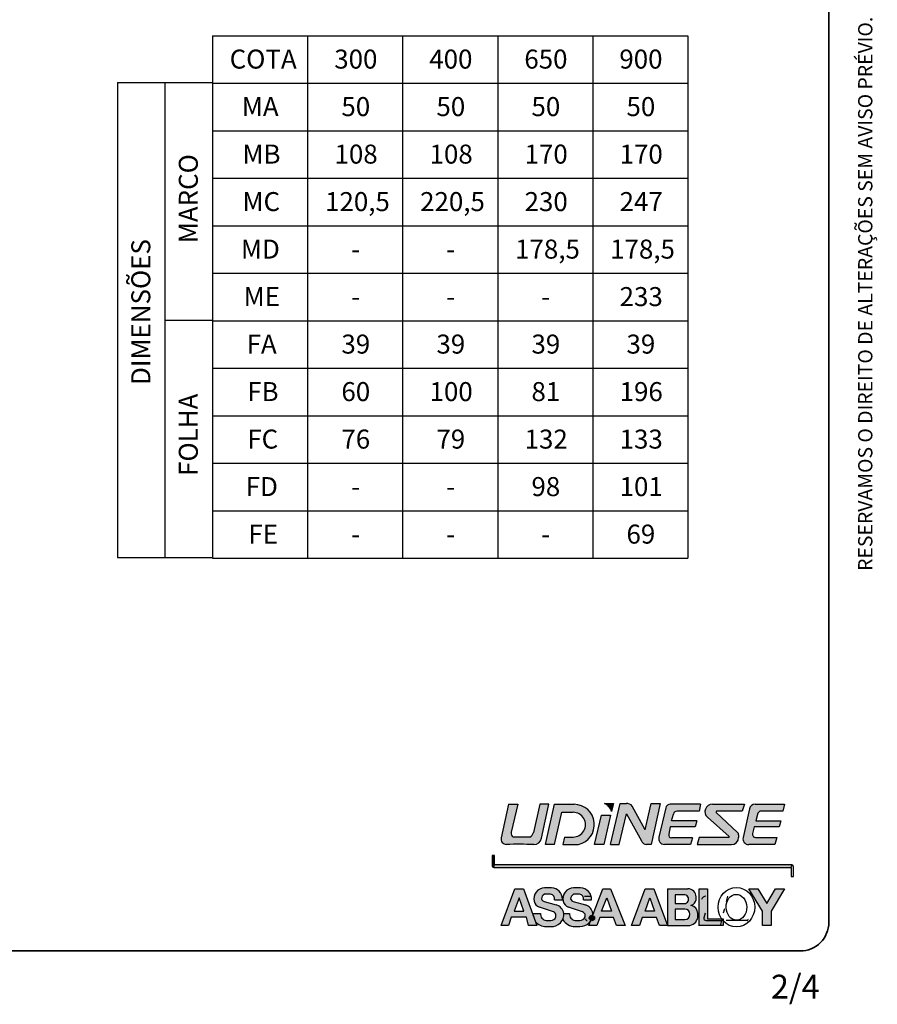
# Paper-space layout 'PG' of a CAD drawing. Units: millimetres. Extents: x 10 to 205, y 4 to 287.
# Drawn here: x 115 to 205, y 4 to 108 of the extents above; entities that cross this region are included whole.
import ezdxf

# ---------------------------------------------------------------- set-up
doc = ezdxf.new("R2010")
doc.units = ezdxf.units.MM
doc.layers.add('DESENHO', color=179, linetype='Continuous', lineweight=25)
doc.layers.add('LAYOUT_', color=7, linetype='Continuous', lineweight=35)
doc.layers.add('LOGOTIPO', color=7, linetype='Continuous')
doc.styles.add('SLDTEXTSTYLE0', font='TXT', dxfattribs={"width": 0.7})

# ---------------------------------------------------------------- blocks, each defined once
blk = doc.blocks.new('SW_TABLEANNOTATION_7')
at = {"layer": 'DESENHO', "color": 0}
for p, q in [((0, 0), (0, -24.99999999999999)), ((0, 0), (5.000000000000004, 0)), ((5.000000000000004, 0), (5.000000000000004, -24.99999999999999)), ((5.000000000000004, 0), (10.00000000000001, 0)), ((10.00000000000001, 0), (10.00000000000001, -24.99999999999999)), ((0, -24.99999999999999), (0, -49.99999999999999)), ((5.000000000000004, -24.99999999999999), (5.000000000000004, -49.99999999999999)), ((5.000000000000004, -24.99999999999999), (10.00000000000001, -24.99999999999999)), ((10.00000000000001, -24.99999999999999), (10.00000000000001, -49.99999999999999)), ((0, -49.99999999999999), (5.000000000000004, -49.99999999999999)), ((5.000000000000004, -49.99999999999999), (10.00000000000001, -49.99999999999999))]:
    blk.add_line(p, q, dxfattribs=at)
at = {"layer": 'DESENHO', "color": 0, "char_height": 2, "attachment_point": 1, "rotation": 89.99998127603166, "style": 'SLDTEXTSTYLE0'}
for s, insert in [('MARCO', (6.465512429319892, -16.89999997876435)), ('DIMENSÕES', (1.465511636842415, -31.82499958462852)), ('FOLHA', (6.465512595894507, -41.39027782045159))]:
    blk.add_mtext(s, dxfattribs=dict(at, insert=insert))
blk = doc.blocks.new('SW_TABLEANNOTATION_8')
at = {"layer": 'DESENHO', "color": 0}
for p, q in [((0, 0), (0, -5.000000000000004)), ((0, 0), (10.00000000000001, 0)), ((10.00000000000001, 0), (10.00000000000001, -5.000000000000004)), ((10.00000000000001, 0), (20.00000000000002, 0)), ((20.00000000000002, 0), (20.00000000000002, -5.000000000000004)), ((20.00000000000002, 0), (30.00000000000003, 0)), ((30.00000000000003, 0), (30.00000000000003, -5.000000000000004)), ((30.00000000000003, 0), (40.00000000000004, 0)), ((40.00000000000004, 0), (40.00000000000004, -5.000000000000004)), ((40.00000000000004, 0), (50.00000000000004, 0)), ((50.00000000000004, 0), (50.00000000000004, -5.000000000000004)), ((0, -5.000000000000004), (0, -10.00000000000001)), ((0, -5.000000000000004), (10.00000000000001, -5.000000000000004)), ((10.00000000000001, -5.000000000000004), (10.00000000000001, -10.00000000000001)), ((10.00000000000001, -5.000000000000004), (20.00000000000002, -5.000000000000004)), ((20.00000000000002, -5.000000000000004), (20.00000000000002, -10.00000000000001)), ((20.00000000000002, -5.000000000000004), (30.00000000000003, -5.000000000000004)), ((30.00000000000003, -5.000000000000004), (30.00000000000003, -10.00000000000001)), ((30.00000000000003, -5.000000000000004), (40.00000000000004, -5.000000000000004)), ((40.00000000000004, -5.000000000000004), (40.00000000000004, -10.00000000000001)), ((40.00000000000004, -5.000000000000004), (50.00000000000004, -5.000000000000004)), ((50.00000000000004, -5.000000000000004), (50.00000000000004, -10.00000000000001)), ((0, -10.00000000000001), (0, -15.00000000000001)), ((0, -10.00000000000001), (10.00000000000001, -10.00000000000001)), ((10.00000000000001, -10.00000000000001), (10.00000000000001, -15.00000000000001)), ((10.00000000000001, -10.00000000000001), (20.00000000000002, -10.00000000000001)), ((20.00000000000002, -10.00000000000001), (20.00000000000002, -15.00000000000001)), ((20.00000000000002, -10.00000000000001), (30.00000000000003, -10.00000000000001)), ((30.00000000000003, -10.00000000000001), (30.00000000000003, -15.00000000000001)), ((30.00000000000003, -10.00000000000001), (40.00000000000004, -10.00000000000001)), ((40.00000000000004, -10.00000000000001), (40.00000000000004, -15.00000000000001)), ((40.00000000000004, -10.00000000000001), (50.00000000000004, -10.00000000000001)), ((50.00000000000004, -10.00000000000001), (50.00000000000004, -15.00000000000001)), ((0, -15.00000000000001), (0, -20.00000000000002)), ((0, -15.00000000000001), (10.00000000000001, -15.00000000000001)), ((10.00000000000001, -15.00000000000001), (10.00000000000001, -20.00000000000002)), ((10.00000000000001, -15.00000000000001), (20.00000000000002, -15.00000000000001)), ((20.00000000000002, -15.00000000000001), (20.00000000000002, -20.00000000000002)), ((20.00000000000002, -15.00000000000001), (30.00000000000003, -15.00000000000001)), ((30.00000000000003, -15.00000000000001), (30.00000000000003, -20.00000000000002)), ((30.00000000000003, -15.00000000000001), (40.00000000000004, -15.00000000000001)), ((40.00000000000004, -15.00000000000001), (40.00000000000004, -20.00000000000002)), ((40.00000000000004, -15.00000000000001), (50.00000000000004, -15.00000000000001)), ((50.00000000000004, -15.00000000000001), (50.00000000000004, -20.00000000000002)), ((0, -20.00000000000002), (0, -25.00000000000002)), ((0, -20.00000000000002), (10.00000000000001, -20.00000000000002)), ((10.00000000000001, -20.00000000000002), (10.00000000000001, -25.00000000000002)), ((10.00000000000001, -20.00000000000002), (20.00000000000002, -20.00000000000002)), ((20.00000000000002, -20.00000000000002), (20.00000000000002, -25.00000000000002)), ((20.00000000000002, -20.00000000000002), (30.00000000000003, -20.00000000000002)), ((30.00000000000003, -20.00000000000002), (30.00000000000003, -25.00000000000002)), ((30.00000000000003, -20.00000000000002), (40.00000000000004, -20.00000000000002)), ((40.00000000000004, -20.00000000000002), (40.00000000000004, -25.00000000000002)), ((40.00000000000004, -20.00000000000002), (50.00000000000004, -20.00000000000002)), ((50.00000000000004, -20.00000000000002), (50.00000000000004, -25.00000000000002)), ((0, -25.00000000000002), (0, -30.00000000000003)), ((0, -25.00000000000002), (10.00000000000001, -25.00000000000002)), ((10.00000000000001, -25.00000000000002), (10.00000000000001, -30.00000000000003)), ((10.00000000000001, -25.00000000000002), (20.00000000000002, -25.00000000000002)), ((20.00000000000002, -25.00000000000002), (20.00000000000002, -30.00000000000003)), ((20.00000000000002, -25.00000000000002), (30.00000000000003, -25.00000000000002)), ((30.00000000000003, -25.00000000000002), (30.00000000000003, -30.00000000000003)), ((30.00000000000003, -25.00000000000002), (40.00000000000004, -25.00000000000002)), ((40.00000000000004, -25.00000000000002), (40.00000000000004, -30.00000000000003)), ((40.00000000000004, -25.00000000000002), (50.00000000000004, -25.00000000000002)), ((50.00000000000004, -25.00000000000002), (50.00000000000004, -30.00000000000003)), ((0, -30.00000000000003), (0, -35.00000000000003)), ((0, -30.00000000000003), (10.00000000000001, -30.00000000000003)), ((10.00000000000001, -30.00000000000003), (10.00000000000001, -35.00000000000003)), ((10.00000000000001, -30.00000000000003), (20.00000000000002, -30.00000000000003)), ((20.00000000000002, -30.00000000000003), (20.00000000000002, -35.00000000000003)), ((20.00000000000002, -30.00000000000003), (30.00000000000003, -30.00000000000003)), ((30.00000000000003, -30.00000000000003), (30.00000000000003, -35.00000000000003)), ((30.00000000000003, -30.00000000000003), (40.00000000000004, -30.00000000000003)), ((40.00000000000004, -30.00000000000003), (40.00000000000004, -35.00000000000003)), ((40.00000000000004, -30.00000000000003), (50.00000000000004, -30.00000000000003)), ((50.00000000000004, -30.00000000000003), (50.00000000000004, -35.00000000000003)), ((0, -35.00000000000003), (0, -40.00000000000004)), ((0, -35.00000000000003), (10.00000000000001, -35.00000000000003)), ((10.00000000000001, -35.00000000000003), (10.00000000000001, -40.00000000000004)), ((10.00000000000001, -35.00000000000003), (20.00000000000002, -35.00000000000003)), ((20.00000000000002, -35.00000000000003), (20.00000000000002, -40.00000000000004)), ((20.00000000000002, -35.00000000000003), (30.00000000000003, -35.00000000000003)), ((30.00000000000003, -35.00000000000003), (30.00000000000003, -40.00000000000004)), ((30.00000000000003, -35.00000000000003), (40.00000000000004, -35.00000000000003)), ((40.00000000000004, -35.00000000000003), (40.00000000000004, -40.00000000000004)), ((40.00000000000004, -35.00000000000003), (50.00000000000004, -35.00000000000003)), ((50.00000000000004, -35.00000000000003), (50.00000000000004, -40.00000000000004)), ((0, -40.00000000000004), (0, -45.00000000000004)), ((0, -40.00000000000004), (10.00000000000001, -40.00000000000004)), ((10.00000000000001, -40.00000000000004), (10.00000000000001, -45.00000000000004)), ((10.00000000000001, -40.00000000000004), (20.00000000000002, -40.00000000000004)), ((20.00000000000002, -40.00000000000004), (20.00000000000002, -45.00000000000004)), ((20.00000000000002, -40.00000000000004), (30.00000000000003, -40.00000000000004)), ((30.00000000000003, -40.00000000000004), (30.00000000000003, -45.00000000000004)), ((30.00000000000003, -40.00000000000004), (40.00000000000004, -40.00000000000004)), ((40.00000000000004, -40.00000000000004), (40.00000000000004, -45.00000000000004)), ((40.00000000000004, -40.00000000000004), (50.00000000000004, -40.00000000000004)), ((50.00000000000004, -40.00000000000004), (50.00000000000004, -45.00000000000004)), ((0, -45.00000000000004), (0, -50.00000000000003)), ((0, -45.00000000000004), (10.00000000000001, -45.00000000000004)), ((10.00000000000001, -45.00000000000004), (10.00000000000001, -50.00000000000003)), ((10.00000000000001, -45.00000000000004), (20.00000000000002, -45.00000000000004)), ((20.00000000000002, -45.00000000000004), (20.00000000000002, -50.00000000000003)), ((20.00000000000002, -45.00000000000004), (30.00000000000003, -45.00000000000004)), ((30.00000000000003, -45.00000000000004), (30.00000000000003, -50.00000000000003)), ((30.00000000000003, -45.00000000000004), (40.00000000000004, -45.00000000000004)), ((40.00000000000004, -45.00000000000004), (40.00000000000004, -50.00000000000003)), ((40.00000000000004, -45.00000000000004), (50.00000000000004, -45.00000000000004)), ((50.00000000000004, -45.00000000000004), (50.00000000000004, -50.00000000000003)), ((0, -50.00000000000003), (0, -55.00000000000003)), ((0, -50.00000000000003), (10.00000000000001, -50.00000000000003)), ((10.00000000000001, -50.00000000000003), (10.00000000000001, -55.00000000000003)), ((10.00000000000001, -50.00000000000003), (20.00000000000002, -50.00000000000003)), ((20.00000000000002, -50.00000000000003), (20.00000000000002, -55.00000000000003)), ((20.00000000000002, -50.00000000000003), (30.00000000000003, -50.00000000000003)), ((30.00000000000003, -50.00000000000003), (30.00000000000003, -55.00000000000003)), ((30.00000000000003, -50.00000000000003), (40.00000000000004, -50.00000000000003)), ((40.00000000000004, -50.00000000000003), (40.00000000000004, -55.00000000000003)), ((40.00000000000004, -50.00000000000003), (50.00000000000004, -50.00000000000003)), ((50.00000000000004, -50.00000000000003), (50.00000000000004, -55.00000000000003)), ((0, -55.00000000000003), (10.00000000000001, -55.00000000000003)), ((10.00000000000001, -55.00000000000003), (20.00000000000002, -55.00000000000003)), ((20.00000000000002, -55.00000000000003), (30.00000000000003, -55.00000000000003)), ((30.00000000000003, -55.00000000000003), (40.00000000000004, -55.00000000000003)), ((40.00000000000004, -55.00000000000003), (50.00000000000004, -55.00000000000003))]:
    blk.add_line(p, q, dxfattribs=at)
at = {"layer": 'DESENHO', "color": 0, "char_height": 2, "attachment_point": 1, "style": 'SLDTEXTSTYLE0'}
for s, insert in [('COTA', (1.795833343639974, -1.465513867217494)), ('300', (12.80416674911977, -1.465513867217494)), ('400', (22.80416674911978, -1.465513867217494)), ('650', (32.80416674911979, -1.465513867217494)), ('900', (42.8041667491198, -1.465513867217494)), ('MA', (3.075000010430817, -6.465513867217498)), ('50', (13.55555559042843, -6.466902818422215)), ('50', (23.55555559042843, -6.466902818422215)), ('50', (33.55555559042844, -6.466902818422215)), ('50', (43.55555559042845, -6.466902818422215)), ('MB', (3.141666641458873, -11.4655138672175)), ('108', (12.83333344385029, -11.46690281842222)), ('108', (22.8333334438503, -11.46690281842222)), ('170', (32.83333344385031, -11.46690281842222)), ('170', (42.83333344385032, -11.46690281842222)), ('MC', (3.145833262242381, -16.46551386721751)), ('120,5', (11.83611118234695, -16.46690281842222)), ('220,5', (21.83611118234696, -16.46690281842222)), ('230', (32.83333344385031, -16.46690281842222)), ('247', (42.83333344385032, -16.46690281842222)), ('MD', (2.984722256660466, -21.46551386721751)), ('178,5', (31.83611118234697, -21.46690281842223)), ('178,5', (41.83611118234698, -21.46690281842223)), ('-', (14.58611110923813, -21.46690281842223)), ('-', (24.58611110923814, -21.46690281842223)), ('ME', (3.269444331526761, -26.46551386721752)), ('233', (42.83333344385032, -26.46690281842223)), ('-', (14.58611110923813, -26.46690281842223)), ('-', (24.58611110923814, -26.46690281842223)), ('-', (34.58611110923815, -26.46690281842223)), ('FA', (3.580555547960107, -31.46551386721752)), ('39', (13.55555559042843, -31.46690281842224)), ('39', (23.55555559042843, -31.46690281842224)), ('39', (33.55555559042844, -31.46690281842224)), ('39', (43.55555559042845, -31.46690281842224)), ('FB', (3.647222178988163, -36.46551386721752)), ('60', (13.55555559042843, -36.46690281842224)), ('100', (22.8333334438503, -36.46690281842224)), ('81', (33.55555559042844, -36.46690281842224)), ('196', (42.83333344385032, -36.46690281842224)), ('FC', (3.651388799771671, -41.46551386721753)), ('76', (13.55555559042843, -41.46690281842225)), ('79', (23.55555559042843, -41.46690281842225)), ('132', (32.83333344385031, -41.46690281842225)), ('133', (42.83333344385032, -41.46690281842225)), ('FD', (3.490277677774434, -46.46551386721752)), ('98', (33.55555559042844, -46.46690281842224)), ('101', (42.83333344385032, -46.46690281842224)), ('-', (14.58611110923813, -46.46690281842224)), ('-', (24.58611110923814, -46.46690281842224)), ('FE', (3.774999985471372, -51.46551386721752)), ('69', (43.55555559042845, -51.46690281842224)), ('-', (14.58611110923813, -51.46690281842224)), ('-', (24.58611110923814, -51.46690281842224)), ('-', (34.58611110923815, -51.46690281842224))]:
    blk.add_mtext(s, dxfattribs=dict(at, insert=insert))

psp = doc.layouts.new('PG')

# ---------------------------------------------------------------- hatches: boundary and pattern name
at = {"layer": 'DESENHO'}
h = psp.add_hatch(color=256, dxfattribs=at)
edge = h.paths.add_edge_path(flags=0)
edge.add_line((166.2719923067999, 25.44851014947391), (165.5000224177528, 21.90571976581012))
edge.add_arc((166.0601728990536, 21.78366362980676), 0.5732942194352403, 167.7074622073168, 271.0168977182062)
edge.add_arc((167.3341206368298, -49.98772803277897), 71.20940288803499, 88.71480226891128, 91.01689771820742, ccw=False)
edge.add_arc((168.9491065948281, 21.99836217798978), 0.7948009022819319, 268.7148022688893, 351.0868508344587)
edge.add_line((169.7343097471174, 21.87521801895997), (170.5097132035869, 25.4337660245445))
edge.add_line((170.5097132035869, 25.4337660245445), (169.5598886115773, 25.4337660245445))
edge.add_line((169.5598886115773, 25.4337660245445), (168.8891472226404, 22.46634729608809))
edge.add_arc((168.1595963667793, 22.63125154423817), 0.7479557890313745, 298.97061906241424, 347.2631688923629, ccw=False)
edge.add_line((168.5218770231192, 21.97688880967318), (166.7649822455362, 21.97688880967318))
edge.add_arc((167.0350299815144, 22.37214836213296), 0.4787023015586591, 166.653692219262, 235.6584771867602, ccw=False)
edge.add_line((166.5692561732932, 22.48265018606598), (167.2728872699789, 25.44851014947391))
edge.add_line((167.2728872699789, 25.44851014947391), (166.2719923067999, 25.44851014947391))
h = psp.add_hatch(color=256, dxfattribs=at)
edge = h.paths.add_edge_path(flags=0)
edge.add_arc((173.0684250131818, 23.29000118422208), 1.305025806819293, -90.0000000000395, 89.9999999999992, ccw=False)
edge.add_line((173.0684250131809, 21.98497537740273), (172.1642530947954, 21.98497537740273))
edge.add_line((172.1642530947954, 21.98497537740273), (171.9777407844268, 21.203761218053))
edge.add_line((171.9777407844268, 21.203761218053), (173.6389758047752, 21.203761218053))
edge.add_arc((173.1653614073343, 23.29230760379885), 2.141573394230017, 282.7767362723676, 449.4062933728175)
edge.add_line((173.1875522837649, 25.43376602456703), (171.1202979706501, 25.43376602456703))
edge.add_line((171.1202979706501, 25.43376602456703), (170.1742234505242, 21.203761218053))
edge.add_line((170.1742234505242, 21.203761218053), (171.1202979706235, 21.203761218053))
edge.add_line((171.1202979706235, 21.203761218053), (171.8787817751477, 24.59502699104132))
edge.add_line((171.8787817751477, 24.59502699104132), (173.0684250131818, 24.59502699104132))
h = psp.add_hatch(color=256, dxfattribs=at)
edge = h.paths.add_edge_path(flags=0)
edge.add_line((177.3246711396164, 25.518184935714), (176.3771777340342, 25.518184935714))
edge.add_arc((175.8892416399825, 24.34349082683195), 1.272001525675369, 14.574847779197285, 67.44332602392842, ccw=False)
edge.add_line((177.1203098168437, 24.66358304048266), (177.3246711396164, 25.518184935714))
h = psp.add_hatch(color=256, dxfattribs=at)
edge = h.paths.add_edge_path(flags=0)
edge.add_arc((180.8759081558602, 21.89820197604752), 0.6982300656115565, 207.1936721057637, 264.0280674355271)
edge.add_line((180.8032634164771, 21.203761218053), (181.3019931561835, 21.203761218053))
edge.add_line((181.3019931561835, 21.203761218053), (182.2372939680137, 25.518184935714))
edge.add_line((182.2372939680137, 25.518184935714), (181.3019931561835, 25.518184935714))
edge.add_line((181.3019931561835, 25.518184935714), (180.657115207227, 22.73933901021108))
edge.add_line((180.657115207227, 22.73933901021108), (179.294068543233, 25.25101464946621))
edge.add_arc((178.7284336358539, 24.77612243620252), 0.7385563368248844, 40.01593694048333, 94.19377315961732)
edge.add_line((178.6744231514979, 25.51270123731197), (178.0173583130216, 25.51270123731197))
edge.add_line((178.0173583130216, 25.51270123731197), (176.9967893531393, 21.203761218053))
edge.add_line((176.9967893531393, 21.203761218053), (177.9338807914242, 21.203761218053))
edge.add_line((177.9338807914242, 21.203761218053), (178.7009632101522, 24.44245675167776))
edge.add_line((178.7009632101522, 24.44245675167776), (180.2548556581654, 21.57911104914611))
h = psp.add_hatch(color=256, dxfattribs=at)
edge = h.paths.add_edge_path(flags=0)
edge.add_line((183.4266616539111, 23.70430219666387), (183.6241906570653, 24.41143193046147))
edge.add_arc((184.0169274114629, 24.30172518799233), 0.4077716611022109, 89.9999999999992, 164.3928719363685, ccw=False)
edge.add_line((184.0169274114629, 24.70949684909462), (186.3342281596952, 24.70949684909462))
edge.add_line((186.3342281596952, 24.70949684909462), (186.4917199656176, 25.43540528437848))
edge.add_line((186.4917199656176, 25.43540528437848), (183.3012600750537, 25.43540528437848))
edge.add_arc((183.3012600750537, 24.93613796349758), 0.4992673208808899, 90, 166.8022057871365)
edge.add_line((182.8151795557971, 25.05012737747458), (182.0956109109968, 21.98169945682858))
edge.add_arc((182.7124622416863, 21.83704333729574), 0.6335857930000013, 166.8022057871468, 268.2259906923874)
edge.add_line((182.6928481003933, 21.203761218053), (185.4316939995382, 21.203761218053))
edge.add_line((185.4316939995382, 21.203761218053), (185.638121829344, 21.90571976581002))
edge.add_line((185.638121829344, 21.90571976581002), (183.4354848477196, 21.90571976581001))
edge.add_arc((183.4354848477196, 22.21736647237115), 0.3116467065608197, 167.7589222497441, 270, ccw=False)
edge.add_line((183.1309236984575, 22.28344351884114), (183.2961914296325, 23.04519261072179))
edge.add_line((183.2961914296325, 23.04519261072179), (185.9217621187757, 23.04519261072179))
edge.add_line((185.9217621187757, 23.04519261072179), (186.1058772157058, 23.70430219666385))
edge.add_line((186.1058772157058, 23.70430219666385), (183.4266616539111, 23.70430219666387))
h = psp.add_hatch(color=256, dxfattribs=at)
edge = h.paths.add_edge_path(flags=0)
edge.add_line((187.2093446852849, 24.06125580098827), (189.4842027716069, 22.0441418610999))
edge.add_arc((189.4375679349354, 21.99154808679315), 0.07029162885581942, -48.436634193147825, 48.436634193117186, ccw=False)
edge.add_line((189.4842027716068, 21.93895431248637), (186.3465279144055, 21.93895431248639))
edge.add_line((186.3465279144055, 21.93895431248639), (186.1265911727657, 21.18968129243881))
edge.add_line((186.1265911727657, 21.18968129243881), (189.7321172038589, 21.18968129243881))
edge.add_arc((189.7321172038589, 21.94981641678084), 0.7601351243420318, 270.0000000000008, 360.0000000000008)
edge.add_line((190.4922523282009, 21.94981641678084), (190.4922523282009, 22.20359557290174))
edge.add_arc((190.1252663489972, 22.20359557290163), 0.3669859792037138, 1.719471817892185e-11, 46.81757321183044)
edge.add_line((190.3764034756064, 22.47119387740034), (188.1441150444547, 24.5661641852781))
edge.add_arc((188.2008390356793, 24.62660623970902), 0.08289060938547352, 89.9999999999992, 226.8175732118992, ccw=False)
edge.add_line((188.2008390356793, 24.70949684909462), (190.8702324204281, 24.70949684909462))
edge.add_line((190.8702324204281, 24.70949684909462), (191.1038043415934, 25.4354052843785))
edge.add_line((191.1038043415934, 25.4354052843785), (187.7308324704119, 25.43540528437848))
edge.add_arc((187.7308324704119, 24.64937860429394), 0.7860266800845418, 90, 228.4366341933597)
h = psp.add_hatch(color=256, dxfattribs=at)
edge = h.paths.add_edge_path(flags=0)
edge.add_arc((192.839518723436, 24.34858890435786), 0.3609079447365545, 89.99999999999909, 156.2536916164958, ccw=False)
edge.add_line((192.839518723436, 24.70949684909462), (195.1523311190311, 24.70949684909462))
edge.add_line((195.1523311190311, 24.70949684909462), (195.3030264332086, 25.43540528437848))
edge.add_line((195.3030264332086, 25.43540528437848), (192.2295261232359, 25.43540528437848))
edge.add_arc((192.2295261232359, 24.82508645337433), 0.6103188310040094, 90, 167.3223162817401)
edge.add_line((191.6340868052671, 24.95903082277739), (190.9577523618725, 21.95243844798133))
edge.add_arc((191.567987558539, 21.8151657383393), 0.6254844459003837, 167.3223162817523, 270.0000000000008)
edge.add_line((191.567987558539, 21.18968129243881), (194.2887052632134, 21.18968129243881))
edge.add_line((194.2887052632134, 21.18968129243881), (194.4950073133192, 21.94981641678084))
edge.add_line((194.4950073133192, 21.94981641678084), (192.2762991588254, 21.94981641678084))
edge.add_arc((192.2762991588254, 22.28185506002577), 0.3320386432447198, 164.7055715029309, 270, ccw=False)
edge.add_line((191.956020303905, 22.36943996568051), (192.1411313584383, 23.04635062894843))
edge.add_line((192.1411313584383, 23.04635062894843), (194.7676184268392, 23.04635062894844))
edge.add_line((194.7676184268392, 23.04635062894844), (194.9478615181733, 23.70546021487674))
edge.add_line((194.9478615181733, 23.70546021487674), (192.2935498174425, 23.70546021487673))
edge.add_line((192.2935498174425, 23.70546021487673), (192.5091661740845, 24.49392209984613))
for points in [[(175.338497399967, 21.203761218053), (176.3171615034782, 21.203761218053), (176.9967893531393, 24.2951784177593), (176.0724954776008, 24.29517841775929)], [(164.8039086893425, 19.04847281607901), (164.719102013144, 18.79453981528954), (196.0139073296947, 18.79453981528955), (196.0989951983563, 19.0498644098488), (164.8039086893425, 19.04986440984879)], [(194.3764965259245, 16.54197763011278), (193.4559785567753, 14.98661122411193), (192.5091895126645, 16.54197763011278), (191.567987558539, 16.54197763011278), (192.9887530626573, 14.19876986350521), (192.9887530626573, 12.67157072663149), (193.9162375413499, 12.67157072663149), (193.9162375413499, 14.19876986350521), (195.3030264332086, 16.54197763011278)]]:
    psp.add_hatch(color=256, dxfattribs=at).paths.add_polyline_path(points, flags=0)
h = psp.add_hatch(color=256, dxfattribs=at)
edge = h.paths.add_edge_path(flags=0)
edge.add_line((164.550959706165, 20.03435531297892), (164.550959706165, 18.96422373319872))
edge.add_arc((164.720650691196, 18.96422373319872), 0.1696909850309156, 180, 269.4770850789442)
edge.add_line((164.719102013144, 18.79453981528954), (164.8039086893425, 19.04847281607901))
edge.add_line((164.8039086893425, 19.04847281607901), (164.8039086893425, 19.04986440984879))
edge.add_line((164.8039086893425, 19.04986440984879), (164.8039086893425, 20.03435531297892))
edge.add_line((164.8039086893425, 20.03435531297892), (164.550959706165, 20.03435531297892))
h = psp.add_hatch(color=256, dxfattribs=at)
edge = h.paths.add_edge_path(flags=0)
edge.add_arc((170.2860126755583, 13.86282050446096), 0.6484024177036284, 172.0569889840598, 266.08536979765347, ccw=False)
edge.add_line((169.6438310262676, 13.95242198100099), (168.7912815855195, 13.95242198100098))
edge.add_line((168.7912815855195, 13.95242198100098), (169.1131389287622, 13.06921030479413))
edge.add_arc((170.2484260874178, 14.10498301049844), 1.536783013470256, 222.3755813376623, 269.088145475632)
edge.add_line((170.2239694275854, 12.56839461334035), (170.7295367494304, 12.56839461334035))
edge.add_arc((170.8281502148932, 13.82937594366684), 1.264831423946627, 265.5283564423802, 335.2155205564163)
edge.add_arc((170.8281502148932, 13.82937594366684), 1.264831423946627, 335.2155205564163, 365.5801129463613)
edge.add_arc((171.0262590996119, 13.81144086924734), 1.070049117599742, 7.567763998835667, 7.570845461985082)
edge.add_arc((171.0262590996119, 13.81144086924734), 1.070049117599742, 7.570845461985082, 74.79511182071398)
edge.add_line((171.3069024952097, 14.84403197834294), (170.0123664844515, 15.19586822657537))
edge.add_arc((170.1052444267579, 15.53760061351638), 0.3541289827893871, 164.0198653914682, 254.7951118207375, ccw=False)
edge.add_arc((170.2239694275854, 15.50360131146077), 0.4776262635763435, 89.9999999999992, 164.0198653914795, ccw=False)
edge.add_line((170.2239694275854, 15.98122757503728), (170.7001842115444, 15.98122757503728))
edge.add_arc((170.6103367595775, 15.47344121289473), 0.5156738835765453, -11.131721441072784, 79.96596846399268, ccw=False)
edge.add_line((171.1163087160595, 15.37388251936788), (171.9605921778511, 15.37388251936788))
edge.add_line((171.9605921778511, 15.37388251936788), (171.9605921778511, 15.46297482154312))
edge.add_arc((170.7987083024878, 15.46297482154312), 1.161883875363257, 0, 90)
edge.add_line((170.7987083024878, 16.62485869690632), (170.0665533085069, 16.62485869690632))
edge.add_arc((170.0665533085069, 15.48840188984601), 1.1364568070604, 90, 192.7888499479132)
edge.add_arc((169.8125457957858, 15.43074477921335), 0.8759876938716616, 192.7888499479107, 251.8134818904938)
edge.add_line((169.5391400693351, 14.59851659622613), (170.887780553144, 14.15545778286963))
edge.add_arc((170.6621223532468, 13.46856977904198), 0.7230053616559301, 32.62163917601089, 71.8134818905034, ccw=False)
edge.add_line((171.2710727925209, 13.85833395837498), (171.2710727925209, 13.57806235249625))
edge.add_arc((170.7295367494304, 13.80190659747037), 0.5859757093721164, 270, 337.5422163569285, ccw=False)
edge.add_line((170.7295367494304, 13.21593088809824), (170.2417462150496, 13.21593088809824))
h = psp.add_hatch(color=256, dxfattribs=at)
edge = h.paths.add_edge_path(flags=0)
edge.add_line((172.6993864887963, 13.95242198100099), (172.0869802883343, 13.95242198100099))
edge.add_arc((171.0262590996119, 13.81144086924734), 1.070049117599742, 7.567763998834778, 7.570845461984277, ccw=False)
edge.add_arc((170.8281502148932, 13.82937594366684), 1.264831423946627, -24.784479443585383, 5.580112946359691, ccw=False)
edge.add_arc((173.2849281136133, 14.10516812810003), 1.536783013470412, 211.633478359136, 269.7985515603569)
edge.add_line((173.2795248901136, 12.56839461334035), (173.7850922119586, 12.56839461334035))
edge.add_arc((173.8118403886451, 13.89986417256305), 1.331738207040926, 268.8491276386978, 326.2440801459377)
edge.add_line((174.9190637889402, 13.15987566323901), (174.937069566228, 13.20737624124536))
edge.add_arc((175.0510540330679, 13.46432435159125), 0.2810956956111486, 73.02826643066578, 246.07750030994362, ccw=False)
edge.add_arc((173.8118403886451, 13.89986417256305), 1.331738207040926, 352.8097526413648, 362.2593417500278)
edge.add_arc((174.0818145621406, 13.81144086924734), 1.070049117599464, 7.567763998838038, 74.79511182073759)
edge.add_line((174.3624579577379, 14.84403197834295), (173.0679219469798, 15.19586822657538))
edge.add_arc((173.1607998892866, 15.53760061351638), 0.3541289827896589, 164.0198653914884, 254.79511182067512, ccw=False)
edge.add_arc((173.2795248901136, 15.50360131146077), 0.4776262635763435, 89.9999999999992, 164.0198653914803, ccw=False)
edge.add_line((173.2795248901136, 15.98122757503728), (173.755739674073, 15.98122757503728))
edge.add_arc((173.6658922221057, 15.47344121289473), 0.515673883576584, -11.131721441072898, 79.96596846394613, ccw=False)
edge.add_line((174.1718641785877, 15.37388251936788), (175.0161476403793, 15.37388251936788))
edge.add_arc((173.8542637650165, 15.4598023237572), 1.165056373148939, 355.770749361558, 450.0000000000008)
edge.add_line((173.8542637650165, 16.62485869690632), (173.1221087710351, 16.62485869690632))
edge.add_arc((173.1221087710351, 15.48840188984601), 1.136456807060184, 90, 192.7888499479176)
edge.add_arc((172.868101258314, 15.43074477921335), 0.875987693871445, 192.7888499479167, 251.8134818904957)
edge.add_line((172.5946955318634, 14.59851659622612), (173.9433360156726, 14.15545778286963))
edge.add_arc((173.717677815775, 13.46856977904198), 0.7230053616561865, 32.62163917599139, 71.8134818904714, ccw=False)
edge.add_line((174.3266282550495, 13.85833395837498), (174.3266282550495, 13.57806235249625))
edge.add_arc((173.7850922119586, 13.80190659747037), 0.5859757093723216, 270, 337.5422163569455, ccw=False)
edge.add_line((173.7850922119586, 13.21593088809824), (173.2973016775779, 13.21593088809824))
edge.add_arc((173.3415681380866, 13.86282050446096), 0.6484024177034085, 172.0569889840546, 266.08536979765597, ccw=False)
h = psp.add_hatch(color=256, dxfattribs=at)
h.paths.add_polyline_path([(168.3759472712172, 12.67157072663149), (169.2580455481414, 12.67157072663149), (169.1131389287622, 13.06921030479413), (168.7912815855195, 13.95242198100098), (167.8471383640536, 16.54325402108591), (166.928495457201, 16.54325402108591), (165.5000224177528, 12.6715707266315), (166.2719923067999, 12.67157072663149), (166.5692561732932, 13.53920837606525), (168.1595963667793, 13.53920837606525)], flags=0)
h.paths.add_polyline_path([(166.8617984659311, 14.17456005438977), (167.3865801534822, 15.60234446556585), (167.8782675003774, 14.17456005438976)], flags=0)
h = psp.add_hatch(color=256, dxfattribs=at)
edge = h.paths.add_edge_path(flags=0)
edge.add_arc((175.0510540330679, 13.46432435159125), 0.2810956956111486, -111.75781338780092, 72.4026323804602, ccw=False)
edge.add_arc((173.8118403886451, 13.89986417256305), 1.331738207040926, 326.2440801459369, 328.46070040150084, ccw=False)
edge.add_line((174.9190637889402, 13.15987566323901), (174.7339647794939, 12.67157072663149))
edge.add_line((174.7339647794939, 12.67157072663149), (175.5747747301113, 12.67157072663149))
edge.add_line((175.5747747301113, 12.67157072663149), (175.8892416399825, 13.50115779438166))
edge.add_line((175.8892416399825, 13.50115779438166), (177.3246711396164, 13.50115779438165))
edge.add_line((177.3246711396164, 13.50115779438165), (177.6563254214079, 12.67157072663149))
edge.add_line((177.6563254214079, 12.67157072663149), (178.5446200658663, 12.67157072663149))
edge.add_line((178.5446200658663, 12.67157072663149), (176.9967893531393, 16.54325402108591))
edge.add_line((176.9967893531393, 16.54325402108591), (176.2015820181642, 16.54325402108591))
edge.add_line((176.2015820181642, 16.54325402108591), (175.1360365976953, 13.73226605010133))
h.paths.add_polyline_path([(176.6262406580834, 15.60234446556585), (177.1203098168437, 14.17456005438977), (176.0724954776008, 14.17456005438977)], flags=0)
h = psp.add_hatch(color=256, dxfattribs=at)
h.paths.add_polyline_path([(179.2288116172136, 12.67157072663148), (180.0740441388316, 12.6715707266315), (180.3471078647086, 13.52713872254815), (181.8563708855514, 13.52713872254817), (182.1781729678423, 12.67157072663149), (183.0170826779596, 12.67157072663149), (181.560838694931, 16.54325402108591), (180.657115207227, 16.54325402108591)], flags=0)
h.paths.add_polyline_path([(181.1409884525537, 15.60234446556585), (181.6248616978804, 14.17456005438976), (180.657115207227, 14.17456005438978)], flags=0)
h = psp.add_hatch(color=256, dxfattribs=at)
edge = h.paths.add_edge_path(flags=0)
edge.add_line((183.0170826779596, 12.67157072663149), (185.1904232790736, 12.67157072663149))
edge.add_arc((185.1904232790736, 13.68569072376413), 1.014119997132617, 270.0000000000008, 351.005223561596)
edge.add_line((186.1920722352926, 13.52713872254817), (186.1920722352926, 13.95242198100099))
edge.add_arc((185.3654793970749, 13.95242198100099), 0.8265928382174673, 0, 79.93505949432449)
edge.add_line((185.509938292892, 14.76629380605176), (185.509938292892, 14.80997344700074))
edge.add_arc((185.322142833055, 15.48312155189845), 0.6988529930269587, 285.5880866537502, 352.3471735812969)
edge.add_line((186.0147712677374, 15.39005513834312), (186.0147712677374, 15.67677860801697))
edge.add_arc((185.1495722456416, 15.67677860801697), 0.8651990220958083, 0, 90)
edge.add_line((185.1495722456416, 16.54197763011278), (183.0170826779596, 16.54197763011278))
edge.add_line((183.0170826779596, 16.54197763011278), (183.0170826779596, 12.67157072663149))
edge = h.paths.add_edge_path(flags=0)
edge.add_arc((184.8191175237228, 13.85092762921502), 0.5517768147976221, -90.0000000000008, 89.9999999999992, ccw=False)
edge.add_line((184.8191175237228, 13.29915081441745), (183.8190205885919, 13.29915081441745))
edge.add_line((183.8190205885919, 13.29915081441745), (183.8190205885919, 14.4027044440127))
edge.add_line((183.8190205885919, 14.4027044440127), (184.8191175237228, 14.4027044440127))
edge = h.paths.add_edge_path(flags=0)
edge.add_arc((184.7647119134894, 15.44498484228218), 0.458373618170271, -90.0000000000008, 96.31672358391631, ccw=False)
edge.add_line((184.7647119134894, 14.98661122411193), (183.8190205885919, 14.98661122411193))
edge.add_line((183.8190205885919, 14.98661122411193), (183.8190205885919, 15.90057562090263))
edge.add_line((183.8190205885919, 15.90057562090263), (184.7142796195645, 15.90057562090263))
h = psp.add_hatch(color=256, dxfattribs=at)
edge = h.paths.add_edge_path(flags=0)
edge.add_ellipse((190.2582777580589, 14.59497658415897), major_axis=(0, -2.074329288377141), ratio=0.9311589483714064, start_angle=305.7610171183513, end_angle=313.2535286632162, ccw=False)
edge.add_line((188.6909150602588, 13.38272670707518), (187.209344685285, 13.38272670707518))
edge.add_line((187.209344685285, 13.38272670707518), (187.209344685285, 16.54197763011278))
edge.add_line((187.209344685285, 16.54197763011278), (186.3465279144054, 16.54197763011278))
edge.add_line((186.3465279144054, 16.54197763011278), (186.3465279144054, 12.67157072663149))
edge.add_line((186.3465279144054, 12.67157072663149), (188.8514886853861, 12.67157072663149))
edge.add_line((188.8514886853861, 12.67157072663149), (188.8514886853861, 13.17358839179531))
h = psp.add_hatch(color=256, dxfattribs=at)
edge = h.paths.add_edge_path(flags=0)
edge.add_arc((173.8118403886451, 13.89986417256305), 1.331738207040926, 352.2360525444682, 352.8097526413648)
edge.add_arc((175.0510540330679, 13.46432435159125), 0.2810956956111486, 73.02826643066663, 246.0775003099443)
edge.add_line((174.937069566228, 13.20737624124536), (175.1313706066747, 13.71995681918568))
h = psp.add_hatch(color=256, dxfattribs=at)
edge = h.paths.add_edge_path(flags=0)
edge.add_line((175.1313706066747, 13.71995681918568), (174.937069566228, 13.20737624124536))
edge.add_arc((175.0510540330679, 13.46432435159125), 0.2810956956111486, 246.0775003099443, 248.2421866122009)
edge.add_arc((173.8118403886451, 13.89986417256305), 1.331738207040926, 328.4607004015017, 352.2360525444682)
h = psp.add_hatch(color=256, dxfattribs=at)
edge = h.paths.add_edge_path(flags=0)
edge.add_arc((173.8118403886451, 13.89986417256305), 1.331738207040926, 328.46070040150084, 352.2360525444674, ccw=False)
edge.add_arc((175.0510540330679, 13.46432435159125), 0.2810956956111486, 248.2421866122009, 432.4026323804619)
edge.add_line((175.1360365976953, 13.73226605010133), (175.1313706066747, 13.71995681918568))
h = psp.add_hatch(color=256, dxfattribs=at)
edge = h.paths.add_edge_path(flags=0)
edge.add_line((188.8514886853861, 13.38272670707518), (188.6909150602588, 13.38272670707518))
edge.add_ellipse((190.2582777580589, 14.59497658415897), major_axis=(0, -2.074329288377141), ratio=0.9311589483714064, start_angle=305.7610171183521, end_angle=313.253528663217)
edge.add_line((188.8514886853861, 13.17358839179531), (188.8514886853861, 13.38272670707518))

# ---------------------------------------------------------------- linework, layer by layer
at = {"layer": 'DESENHO', "color": 7}
for p, q in [((166.2719923067999, 25.44851014947391), (165.5000224177528, 21.90571976581013)), ((166.2719923067999, 25.44851014947391), (167.2728872699789, 25.44851014947391)), ((167.2728872699789, 25.44851014947391), (166.5692561732932, 22.48265018606599)), ((169.5598886115773, 25.4337660245445), (168.8891472226404, 22.46634729608809)), ((170.5097132035869, 25.4337660245445), (169.5598886115773, 25.4337660245445)), ((169.7343097471174, 21.87521801895997), (170.5097132035869, 25.4337660245445)), ((170.1742234505242, 21.203761218053), (171.1202979706501, 25.43376602456703)), ((171.1202979706501, 25.43376602456703), (173.1875522837649, 25.43376602456703)), ((176.3771777340342, 25.518184935714), (177.3246711396164, 25.518184935714)), ((176.9967893531393, 21.203761218053), (178.0173583130216, 25.51270123731197)), ((177.3246711396164, 25.518184935714), (177.1203098168437, 24.66358304048266)), ((178.0173583130216, 25.51270123731197), (178.6744231514979, 25.51270123731197)), ((180.657115207227, 22.73933901021108), (179.294068543233, 25.25101464946622)), ((180.657115207227, 22.73933901021108), (181.3019931561835, 25.518184935714)), ((182.2372939680137, 25.518184935714), (181.3019931561835, 21.203761218053)), ((181.3019931561835, 25.518184935714), (182.2372939680137, 25.518184935714)), ((182.8151795557971, 25.05012737747458), (182.0956109109968, 21.98169945682859)), ((186.4917199656176, 25.43540528437848), (183.3012600750537, 25.43540528437848)), ((186.4917199656176, 25.43540528437848), (186.3342281596952, 24.70949684909462)), ((187.7308324704119, 25.43540528437848), (191.1038043415934, 25.43540528437848)), ((191.1038043415934, 25.43540528437848), (190.8702324204281, 24.70949684909462)), ((191.6340868052671, 24.95903082277739), (190.9577523618724, 21.95243844798133)), ((192.2295261232359, 25.43540528437848), (195.3030264332085, 25.43540528437848)), ((195.3030264332085, 25.43540528437848), (195.1523311190311, 24.70949684909462)), ((171.1202979706235, 21.203761218053), (171.8787817751477, 24.59502699104132)), ((171.8787817751477, 24.59502699104132), (173.0684250131818, 24.59502699104132)), ((175.338497399967, 21.203761218053), (176.0724954776008, 24.2951784177593)), ((176.0724954776008, 24.2951784177593), (176.9967893531393, 24.2951784177593)), ((176.9967893531393, 24.2951784177593), (176.3171615034782, 21.203761218053)), ((177.9338807914242, 21.203761218053), (178.7009632101522, 24.44245675167777)), ((178.7009632101522, 24.44245675167777), (180.2548556581654, 21.57911104914611)), ((183.4266616539111, 23.70430219666386), (183.6241906570653, 24.41143193046146)), ((186.3342281596952, 24.70949684909462), (184.0169274114629, 24.70949684909462)), ((187.209344685285, 24.06125580098828), (189.4842027716068, 22.04414186109993)), ((188.1441150444547, 24.56616418527813), (190.3764034756064, 22.47119387740037)), ((190.8702324204281, 24.70949684909462), (188.2008390356793, 24.70949684909462)), ((192.5091661740846, 24.49392209984613), (192.2935498174425, 23.70546021487674)), ((195.1523311190311, 24.70949684909462), (192.839518723436, 24.70949684909462)), ((183.2961914296325, 23.0451926107218), (183.1309236984575, 22.28344351884115)), ((185.9217621187757, 23.0451926107218), (183.2961914296325, 23.0451926107218)), ((186.1058772157058, 23.70430219666386), (183.4266616539111, 23.70430219666386)), ((186.1058772157058, 23.70430219666386), (185.9217621187757, 23.0451926107218)), ((192.1411313584383, 23.04635062894844), (191.956020303905, 22.36943996568052)), ((194.7676184268392, 23.04635062894844), (192.1411313584383, 23.04635062894844)), ((192.2935498174425, 23.70546021487674), (194.9478615181733, 23.70546021487674)), ((194.9478615181733, 23.70546021487674), (194.7676184268392, 23.04635062894844)), ((168.5218770231192, 21.97688880967319), (166.7649822455362, 21.97688880967319)), ((172.1642530947954, 21.98497537740273), (171.9777407844268, 21.203761218053)), ((172.1642530947954, 21.98497537740273), (173.0684250131809, 21.98497537740273)), ((185.6381218293439, 21.90571976581001), (183.4354848477196, 21.90571976581001)), ((185.6381218293439, 21.90571976581001), (185.4316939995382, 21.203761218053)), ((186.3465279144054, 21.93895431248638), (186.1265911727657, 21.18968129243881)), ((189.4842027716068, 21.93895431248638), (186.3465279144054, 21.93895431248638)), ((190.4922523282009, 22.20359557290174), (190.4922523282009, 21.94981641678084)), ((192.2762991588254, 21.94981641678084), (194.4950073133192, 21.94981641678084)), ((194.4950073133192, 21.94981641678084), (194.2887052632134, 21.18968129243881)), ((171.1202979706235, 21.203761218053), (170.1742234505242, 21.203761218053)), ((171.9777407844268, 21.203761218053), (173.6389758047752, 21.203761218053)), ((176.3171615034782, 21.203761218053), (175.338497399967, 21.203761218053)), ((176.9967893531393, 21.203761218053), (177.9338807914242, 21.203761218053)), ((181.3019931561835, 21.203761218053), (180.8032634164771, 21.203761218053)), ((185.4316939995382, 21.203761218053), (182.6928481003933, 21.203761218053)), ((186.1265911727657, 21.18968129243881), (189.7321172038589, 21.18968129243881)), ((194.2887052632134, 21.18968129243881), (191.567987558539, 21.18968129243881)), ((164.8039086893425, 20.03435531297892), (164.550959706165, 20.03435531297892)), ((164.550959706165, 20.03435531297892), (164.550959706165, 18.96422373319872)), ((164.8039086893425, 19.04847281607902), (164.8039086893425, 20.03435531297892)), ((164.719102013144, 18.79453981528955), (164.8039086893425, 19.04847281607902)), ((164.719102013144, 18.79453981528955), (196.0139073296947, 18.79453981528955)), ((196.0989951983563, 19.04986440984879), (164.8039086893425, 19.04986440984879)), ((196.0139073296947, 18.79453981528955), (196.0989951983563, 19.04986440984879)), ((196.0139073296947, 18.79453981528955), (196.0139073296947, 17.82574116251712)), ((196.2576132950092, 17.82574116251712), (196.2576132950092, 18.89300521751624)), ((196.0139073296947, 17.82574116251712), (196.2576132950092, 17.82574116251712)), ((170.7987083024878, 16.62485869690633), (170.0665533085069, 16.62485869690633)), ((173.8542637650165, 16.62485869690633), (173.1221087710351, 16.62485869690633)), ((165.5000224177528, 12.67157072663149), (166.928495457201, 16.54325402108591)), ((167.3865801534822, 15.60234446556585), (166.8617984659311, 14.17456005438977)), ((166.928495457201, 16.54325402108591), (167.8471383640536, 16.54325402108591)), ((167.8782675003774, 14.17456005438977), (167.3865801534822, 15.60234446556585)), ((167.8471383640536, 16.54325402108591), (169.2580455481414, 12.67157072663149)), ((170.7001842115444, 15.98122757503728), (170.2239694275854, 15.98122757503728)), ((173.755739674073, 15.98122757503728), (173.2795248901136, 15.98122757503728)), ((174.7339647794939, 12.67157072663149), (176.2015820181642, 16.54325402108591)), ((176.0724954776008, 14.17456005438977), (176.6262406580834, 15.60234446556585)), ((176.2015820181642, 16.54325402108591), (176.9967893531393, 16.54325402108591)), ((176.6262406580834, 15.60234446556585), (177.1203098168437, 14.17456005438977)), ((176.9967893531393, 16.54325402108591), (178.5446200658663, 12.67157072663149)), ((179.2288116172136, 12.67157072663149), (180.657115207227, 16.54325402108591)), ((180.657115207227, 16.54325402108591), (181.560838694931, 16.54325402108591)), ((180.657115207227, 14.17456005438977), (181.1409884525537, 15.60234446556585)), ((181.1409884525537, 15.60234446556585), (181.6248616978804, 14.17456005438977)), ((181.560838694931, 16.54325402108591), (183.0170826779596, 12.67157072663149)), ((183.0170826779596, 16.54197763011278), (185.1495722456416, 16.54197763011278)), ((183.0170826779596, 16.54197763011278), (183.0170826779596, 12.67157072663149)), ((184.7142796195645, 15.90057562090263), (183.8190205885919, 15.90057562090263)), ((183.8190205885919, 15.90057562090263), (183.8190205885919, 14.98661122411193)), ((186.0147712677374, 15.39005513834312), (186.0147712677374, 15.67677860801697)), ((186.3465279144054, 16.54197763011278), (187.209344685285, 16.54197763011278)), ((186.3465279144054, 12.62719847047777), (186.3465279144054, 16.54197763011278)), ((187.209344685285, 16.54197763011278), (187.209344685285, 13.38272670707518)), ((191.567987558539, 16.54197763011278), (192.5091895126645, 16.54197763011278)), ((192.9887530626573, 14.19876986350521), (191.567987558539, 16.54197763011278)), ((192.5091895126645, 16.54197763011278), (193.4559785567753, 14.98661122411193)), ((193.4559785567753, 14.98661122411193), (194.3764965259245, 16.54197763011278)), ((195.3030264332085, 16.54197763011278), (193.9162375413499, 14.19876986350521)), ((194.3764965259245, 16.54197763011278), (195.3030264332085, 16.54197763011278)), ((170.8877805531439, 14.15545778286964), (169.5391400693352, 14.59851659622612)), ((170.0123664844515, 15.19586822657537), (171.3069024952097, 14.84403197834294)), ((171.1163087160595, 15.37388251936788), (171.9605921778511, 15.37388251936788)), ((171.9605921778511, 15.37388251936788), (171.9605921778511, 15.46297482154312)), ((173.9433360156726, 14.15545778286964), (172.5946955318634, 14.59851659622612)), ((173.0679219469798, 15.19586822657537), (174.3624579577379, 14.84403197834294)), ((174.1718641785877, 15.37388251936788), (175.0161476403793, 15.37388251936788)), ((183.8190205885919, 14.98661122411193), (184.7647119134894, 14.98661122411193)), ((185.509938292892, 14.76629380605176), (185.509938292892, 14.80997344700074)), ((166.5692561732932, 13.53920837606525), (166.2719923067999, 12.67157072663149)), ((168.1595963667793, 13.53920837606525), (166.5692561732932, 13.53920837606525)), ((166.8617984659311, 14.17456005438977), (167.8782675003774, 14.17456005438977)), ((168.3759472712172, 12.67157072663149), (168.1595963667793, 13.53920837606525)), ((168.7912815855195, 13.95242198100099), (169.1131389287621, 13.06921030479413)), ((168.7912815855195, 13.95242198100099), (169.6438310262676, 13.95242198100099)), ((171.2710727925209, 13.57806235249625), (171.2710727925209, 13.85833395837499)), ((172.0869802883343, 13.95242198100099), (172.6993864887963, 13.95242198100099)), ((174.3266282550495, 13.57806235249625), (174.3266282550495, 13.85833395837499)), ((175.8892416399825, 13.50115779438165), (175.5747747301113, 12.67157072663149)), ((177.3246711396164, 13.50115779438165), (175.8892416399825, 13.50115779438165)), ((177.1203098168437, 14.17456005438977), (176.0724954776008, 14.17456005438977)), ((177.6563254214079, 12.67157072663149), (177.3246711396164, 13.50115779438165)), ((180.3471078647086, 13.52713872254818), (180.0740441388316, 12.67157072663149)), ((181.8563708855514, 13.52713872254818), (180.3471078647086, 13.52713872254818)), ((181.6248616978804, 14.17456005438977), (180.657115207227, 14.17456005438977)), ((182.1781729678422, 12.67157072663149), (181.8563708855514, 13.52713872254818)), ((184.8191175237228, 14.4027044440127), (183.8190205885919, 14.4027044440127)), ((183.8190205885919, 14.4027044440127), (183.8190205885919, 13.29915081441746)), ((186.1920722352926, 13.52713872254818), (186.1920722352926, 13.95242198100099)), ((192.9887530626573, 12.67157072663149), (192.9887530626573, 14.19876986350521)), ((193.9162375413499, 14.19876986350521), (193.9162375413499, 12.67157072663149)), ((166.2719923067999, 12.67157072663149), (165.5000224177528, 12.67157072663149)), ((169.2580455481414, 12.67157072663149), (168.3759472712172, 12.67157072663149)), ((170.2239694275854, 12.56839461334036), (170.7295367494304, 12.56839461334036)), ((170.2417462150496, 13.21593088809824), (170.7295367494304, 13.21593088809824)), ((173.2795248901136, 12.56839461334036), (173.7850922119586, 12.56839461334036)), ((173.2973016775779, 13.21593088809824), (173.7850922119586, 13.21593088809824)), ((175.5747747301113, 12.67157072663149), (174.7339647794939, 12.67157072663149)), ((178.5446200658663, 12.67157072663149), (177.6563254214079, 12.67157072663149)), ((180.0740441388316, 12.67157072663149), (179.2288116172136, 12.67157072663149)), ((183.0170826779596, 12.67157072663149), (182.1781729678422, 12.67157072663149)), ((183.0170826779596, 12.67157072663149), (185.1904232790736, 12.67157072663149)), ((183.8190205885919, 13.29915081441746), (184.8191175237228, 13.29915081441746)), ((188.8514886853861, 12.67157072663149), (186.3461349456383, 12.67157072663149)), ((187.209344685285, 13.38272670707518), (188.8514886853861, 13.38272670707518)), ((188.8514886853861, 13.38272670707518), (188.8514886853861, 12.67157072663149)), ((193.9162375413499, 12.67157072663149), (192.9887530626573, 12.67157072663149))]:
    psp.add_line(p, q, dxfattribs=at)
psp.add_circle((175.051054033068, 13.46432435159125), 0.281095695611166, dxfattribs=at)
for centre, radius, start, end in [((173.1653614073343, 23.29230760379885), 2.141573394230028, 282.7767362723696, 89.40629337281656), ((175.8892416399825, 24.34349082683196), 1.272001525675435, 14.57484777919817, 67.44332602392922), ((178.7284336358539, 24.77612243620253), 0.738556336824891, 40.01593694048333, 94.19377315961732), ((183.3012600750537, 24.93613796349758), 0.4992673208809002, 90, 166.8022057871365), ((187.7308324704119, 24.64937860429394), 0.7860266800845395, 90, 228.4366341933608), ((192.2295261232359, 24.82508645337433), 0.6103188310041503, 90, 167.3223162817413), ((173.0684250131818, 23.29000118422208), 1.305025806819351, 269.9999999999621, 90), ((184.0169274114629, 24.30172518799234), 0.4077716611022879, 90, 164.3928719363703), ((188.2008390356793, 24.62660623970902), 0.08289060938560056, 90, 226.8175732118899), ((192.839518723436, 24.34858890435787), 0.3609079447367556, 90, 156.2536916164948), ((166.0601728990536, 21.78366362980677), 0.5732942194354094, 167.7074622073168, 271.0168977182066), ((167.0350299815144, 22.37214836213297), 0.4787023015588013, 166.653692219262, 235.658477186761), ((168.1595963667793, 22.63125154423817), 0.7479557890314488, 298.970619062415, 347.2631688923637), ((168.9491065948281, 21.99836217798978), 0.7948009022819589, 268.7148022688893, 351.0868508344583), ((182.7124622416863, 21.83704333729574), 0.6335857930001713, 166.8022057871462, 268.2259906923874), ((183.4354848477196, 22.21736647237115), 0.3116467065611417, 167.7589222497449, 270.0000000000008), ((189.4375679349354, 21.99154808679315), 0.07029162885581942, 311.5633658068539, 48.43663419314689), ((189.7321172038589, 21.94981641678084), 0.7601351243420424, 270.0000000000008, 0), ((190.1252663489972, 22.20359557290163), 0.3669859792037308, 1.719471817892185e-11, 46.81757321183709), ((191.567987558539, 21.8151657383393), 0.62548444590049, 167.3223162817534, 270.0000000000008), ((192.2762991588254, 22.28185506002578), 0.3320386432449354, 164.7055715029306, 270.0000000000008), ((167.3341206368298, -49.98772803277897), 71.20940288803517, 88.71480226891212, 91.01689771820823), ((180.8759081558602, 21.89820197604752), 0.698230065611642, 207.1936721057637, 264.0280674355271), ((164.720650691196, 18.96422373319872), 0.1696909850310533, 180, 269.4770850789345), ((196.0989951983563, 18.89124631319572), 0.1586180966530755, 0, 90), ((170.0665533085069, 15.48840188984601), 1.136456807060465, 90, 192.7888499479128), ((170.7987083024878, 15.46297482154312), 1.161883875363316, 0, 90), ((173.1221087710351, 15.48840188984601), 1.136456807060316, 90, 192.7888499479176), ((173.8542637650165, 15.45980232375721), 1.16505637314912, 355.770749361558, 90), ((170.1052444267579, 15.53760061351638), 0.3541289827894347, 164.0198653914703, 254.7951118207386), ((170.2239694275854, 15.50360131146078), 0.4776262635765036, 90, 164.0198653914812), ((170.6103367595775, 15.47344121289473), 0.5156738835765663, 348.8682785589288, 79.96596846399359), ((173.1607998892866, 15.53760061351638), 0.3541289827897736, 164.0198653914892, 254.7951118206764), ((173.2795248901136, 15.50360131146078), 0.4776262635765036, 90, 164.0198653914812), ((173.6658922221057, 15.47344121289473), 0.5156738835766035, 348.8682785589288, 79.96596846394695), ((184.7647119134894, 15.44498484228218), 0.4583736181702954, 270.0000000000008, 96.31672358391704), ((185.1495722456416, 15.67677860801697), 0.8651990220958226, 0, 90), ((169.8125457957858, 15.43074477921335), 0.8759876938718696, 192.7888499479101, 251.8134818904957), ((171.0262590996119, 13.81144086924734), 1.070049117599793, 7.567763998835138, 74.79511182071388), ((172.868101258314, 15.43074477921335), 0.8759876938714456, 192.7888499479167, 251.8134818904957), ((174.0818145621406, 13.81144086924734), 1.070049117599587, 7.567763998838343, 74.79511182073738), ((185.322142833055, 15.48312155189845), 0.6988529930269961, 285.5880866537502, 352.3471735812969), ((185.3654793970749, 13.95242198100099), 0.8265928382176355, 0, 79.93505949432449), ((170.2860126755583, 13.86282050446097), 0.6484024177036354, 172.0569889840606, 266.0853697976543), ((170.8281502148932, 13.82937594366684), 1.264831423946768, 265.5283564423802, 5.580112946360315), ((170.7295367494304, 13.80190659747038), 0.5859757093721321, 270.0000000000008, 337.5422163569293), ((170.6621223532468, 13.46856977904198), 0.7230053616559602, 32.6216391760117, 71.81348189050647), ((173.3415681380866, 13.86282050446097), 0.6484024177036023, 172.0569889840554, 266.0853697976568), ((173.8118403886451, 13.89986417256305), 1.331738207040986, 268.8491276386978, 2.259341750027002), ((173.7850922119586, 13.80190659747038), 0.5859757093725099, 270.0000000000008, 337.5422163569463), ((173.717677815775, 13.46856977904198), 0.7230053616563432, 32.62163917599228, 71.81348189047223), ((184.8191175237228, 13.85092762921502), 0.5517768147976767, 270.0000000000008, 90), ((185.1904232790736, 13.68569072376413), 1.014119997132633, 270.0000000000008, 351.005223561596), ((170.2484260874178, 14.10498301049845), 1.536783013470355, 222.3755813376616, 269.088145475632), ((173.2849281136133, 14.10516812810003), 1.536783013470477, 211.6334783591363, 269.7985515603569)]:
    psp.add_arc(centre, radius, start, end, dxfattribs=at)
for major_axis, ratio in [((0, -2.074329288377141), 0.9311589483714048), ((0.02653369580983167, -1.359239788981782), 0.7975705451141599)]:
    psp.add_ellipse((190.2582777580589, 14.59497658415898), major_axis=major_axis, ratio=ratio, dxfattribs=at)
at = {"layer": 'LAYOUT_', "color": 7, "lineweight": 35}
for p, q in [((199.9811969130172, 12.99859389592371), (199.9811969130172, 283.9985938959237)), ((196.9811969130172, 9.99859389592369), (12.98119691301727, 9.998593895923685))]:
    psp.add_line(p, q, dxfattribs=at)
psp.add_arc((196.9811969130173, 12.99859389592369), 3.000000000000004, 269.9999999999997, 3.731850826250562e-13, dxfattribs=at)
at = {"layer": 'LOGOTIPO', "color": 7}
for p, q in [((174.2715672652002, 15.75999184636621), (174.9901637279837, 15.75999184636621)), ((189.3256612420971, 15.75999184636621), (189.1897270609333, 15.2162421037984)), ((180.2181442079857, 13.9272656634907), (180.2245901451795, 13.9532072275125)), ((186.9571430440131, 13.97316265835498), (186.8367460157569, 13.49121535957441)), ((188.9958707483962, 14.43930834346995), (188.8790312019924, 13.97311284201467)), ((187.0627153830528, 13.2018514357968), (188.6909719358127, 13.2018514357968)), ((188.6909719358127, 13.2018514357968), (188.5487535147869, 12.65228686284786)), ((191.4056891950817, 13.2018514357968), (189.1716208611992, 13.2018514357968))]:
    psp.add_line(p, q, dxfattribs=at)
for centre, radius, start, end in [((187.0472703307111, 15.29384167599782), 0.466150170368433, 89.99999999998953, 165.9479569387566), ((187.0627153830528, 13.4347651203715), 0.2329136845747026, 165.9738043624011, 270.0000000000008), ((174.5447315552331, 13.35557963775422), 0.1537282019574189, 165.9002466872177, 270.000000000022), ((191.4056891950817, 13.27845224994708), 0.0766008141503405, 270.0000000000221, 48.03647271629247)]:
    psp.add_arc(centre, radius, start, end, dxfattribs=at)

# ---------------------------------------------------------------- block references
at = {"layer": 'DESENHO'}
for name, p in [('SW_TABLEANNOTATION_8', (135.1348694887701, 106.3415703387594)), ('SW_TABLEANNOTATION_7', (125.1152112402782, 101.3957311276924))]:
    psp.add_blockref(name, p, dxfattribs=at)

# ---------------------------------------------------------------- texts
at = {"layer": 'DESENHO', "insert": (196.4513889849186, 7.490030532149381), "char_height": 2.5, "attachment_point": 2, "style": 'SLDTEXTSTYLE0'}
psp.add_mtext('2/4', dxfattribs=at)
at = {"layer": 'LAYOUT_', "insert": (203.0663983053589, 50.00000000000001), "char_height": 1.5, "attachment_point": 1, "rotation": 90.00000000000018, "style": 'SLDTEXTSTYLE0'}
psp.add_mtext('RESERVAMOS O DIREITO DE ALTERAÇÕES SEM AVISO PRÉVIO. TODAS AS MEDIDAS EM mm. IMAGENS MERAMENTE ILUSTRATIVAS.', dxfattribs=at)

doc.saveas('drawing.dxf')
